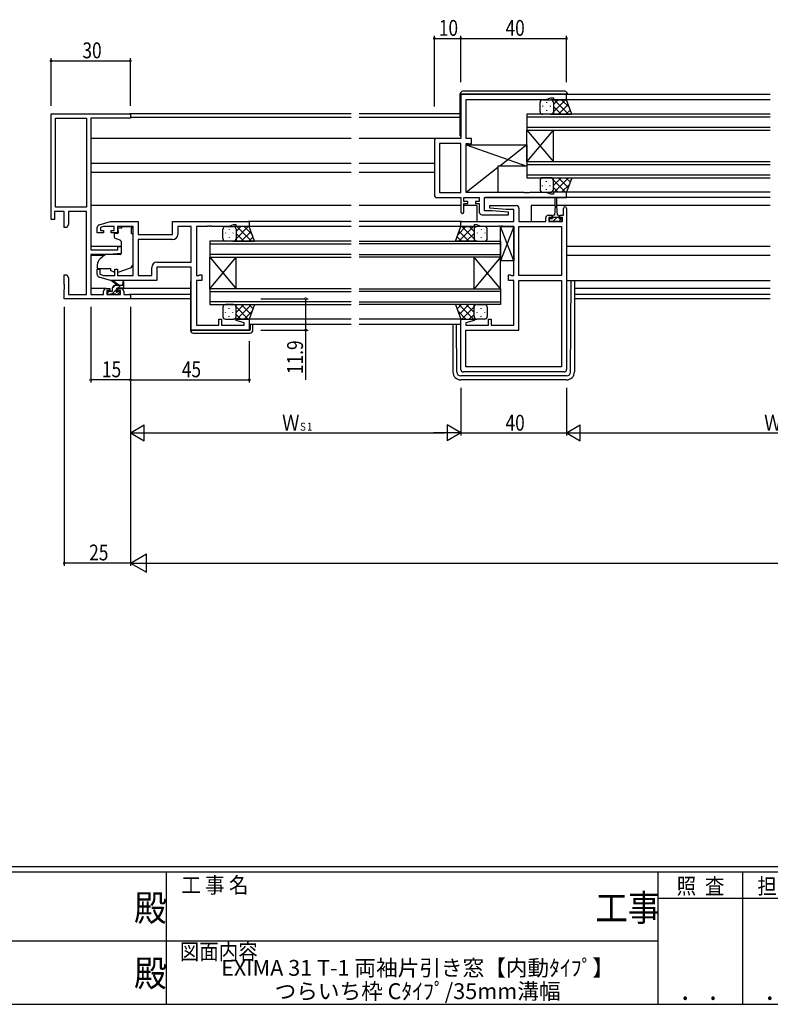
# Model space of a CAD drawing. Extents: x 0 to 1133, y 0 to 806.
# Drawn here: x 499 to 783, y 0 to 373 of the extents above; entities that cross this region are included whole.
import ezdxf
from ezdxf.enums import TextEntityAlignment as Align

# ---------------------------------------------------------------- set-up
doc = ezdxf.new("R2010")
doc.units = 0
for name, color, linetype in [('USER1', 3, 'CONTINUOUS'), ('YKK_11', 7, 'CONTINUOUS'), ('YKK_12', 2, 'CONTINUOUS'), ('YKK_13', 4, 'CONTINUOUS'), ('YKK_D', 6, 'CONTINUOUS'), ('YKK_ZWAK', 7, 'CONTINUOUS')]:
    doc.layers.add(name, color=color, linetype=linetype)
doc.styles.get("Standard").update_dxf_attribs({"font": 'ROMANS.SHX', "bigfont": 'EXTFONT.SHX'})
doc.styles.add('YKK_OSSTYLE1', font='romans.shx', dxfattribs={"width": 0.9, "bigfont": 'EXTFONT.SHX'})

# ---------------------------------------------------------------- blocks, each defined once
blk = doc.blocks.new('A201')
at = {"layer": 'YKK_ZWAK', "color": 254, "linetype": 'Continuous'}
for p, q in [((571, 35), (21, 35)), ((544, 34), (21, 34)), ((296, 34), (296, 9)), ((389, 34), (389, 9)), ((21, 9), (544, 9))]:
    blk.add_line(p, q, dxfattribs=at)
at = {"layer": 'YKK_ZWAK', "color": 131, "linetype": 'Continuous'}
for p, q in [((405, 34), (405, 9)), ((437.7, 29), (389, 29)), ((205, 21), (297, 21)), ((297, 21), (389, 21))]:
    blk.add_line(p, q, dxfattribs=at)
at = {"layer": 'YKK_ZWAK', "color": 131, "linetype": 'Continuous', "style": 'YKK_OSSTYLE1', "width": 0.9}
for s, height, p in [('工 事 名', 3, (298.87, 30.05)), ('照  査', 3, (392.56, 29.87)), ('担  当', 3, (407.82, 29.87)), ('図面内容', 3, (298.58, 17.47)), (' ． ．', 3.5, (392.18, 9.75)), (' ． ．', 3.5, (408.18, 9.75))]:
    blk.add_text(s, height=height, dxfattribs=at).set_placement(p)
at = {"layer": 'YKK_ZWAK', "color": 254, "linetype": 'Continuous', "style": 'YKK_OSSTYLE1', "width": 0.9}
for s, p in [('殿', (289.94, 24.75)), ('工事', (377.17, 24.75)), ('殿', (289.94, 12.37))]:
    blk.add_text(s, height=5, dxfattribs=at).set_placement(p)

msp = doc.modelspace()

# ---------------------------------------------------------------- linework, layer by layer
at = {"layer": 'YKK_11', "color": 0, "linetype": 'ByBlock', "ltscale": 0.5}
for p, q in [((665.46, 344.28), (665.46, 327.68)), ((705.46, 344.28), (665.46, 344.28)), ((697.73, 342.35), (699.46, 342.98)), ((699.46, 342.98), (700.46, 342.98)), ((700.46, 342.98), (700.46, 342.28)), ((705.46, 342.28), (705.46, 344.28)), ((667.46, 327.68), (667.46, 342.35)), ((667.46, 342.35), (697.73, 342.35)), ((700.46, 342.28), (705.46, 342.28)), ((655.46, 326.68), (655.46, 306.28)), ((665.46, 327.68), (656.46, 327.68)), ((657.39, 325.75), (657.39, 307.21)), ((657.39, 325.75), (657.39, 307.21)), ((665.46, 325.75), (657.39, 325.75)), ((665.46, 307.21), (665.46, 325.75)), ((669.46, 327.68), (667.46, 327.68)), ((667.46, 307.21), (667.46, 325.75)), ((667.46, 325.75), (668.26, 325.75)), ((668.26, 325.75), (668.43, 325.67)), ((668.43, 325.67), (668.59, 325.58)), ((668.59, 325.58), (669.46, 325.58)), ((669.46, 325.58), (669.46, 327.68)), ((657.39, 307.21), (665.46, 307.21)), ((689.51, 307.21), (667.46, 307.21)), ((689.69, 307.09), (689.51, 307.21)), ((690.24, 307.09), (689.69, 307.09)), ((690.42, 307.21), (690.24, 307.09)), ((690.51, 307.21), (690.42, 307.21)), ((690.69, 307.09), (690.51, 307.21)), ((691.24, 307.09), (690.69, 307.09)), ((691.42, 307.21), (691.24, 307.09)), ((697.73, 307.21), (691.42, 307.21)), ((699.46, 306.58), (697.73, 307.21)), ((700.46, 306.58), (699.46, 306.58)), ((700.46, 307.28), (700.46, 306.58)), ((705.46, 307.28), (700.46, 307.28)), ((705.46, 305.28), (705.46, 307.28)), ((656.46, 305.28), (665.46, 305.28)), ((665.46, 305.28), (665.46, 299.88)), ((666.66, 305.28), (672.46, 305.28)), ((666.66, 303.78), (666.66, 305.28)), ((668.06, 303.78), (666.66, 303.78)), ((666.66, 299.88), (666.66, 302.98)), ((666.66, 302.98), (668.06, 302.98)), ((668.06, 302.98), (668.06, 303.78)), ((671.06, 303.78), (671.06, 302.98)), ((672.46, 303.78), (671.06, 303.78)), ((671.06, 302.98), (672.46, 302.98)), ((672.46, 305.28), (672.46, 303.78)), ((672.46, 302.98), (672.46, 299.78)), ((674.39, 305.28), (705.46, 305.28)), ((674.39, 300.28), (674.39, 305.28)), ((676.44, 301.32), (676.49, 302.28)), ((676.49, 302.28), (686.46, 302.28)), ((673.46, 298.78), (683.44, 298.78)), ((677.27, 300.28), (674.39, 300.28)), ((682.66, 300.78), (676.44, 301.32)), ((683.48, 299.74), (677.27, 300.28)), ((685.53, 300.78), (682.66, 300.78)), ((683.44, 298.78), (683.48, 299.74)), ((685.53, 296.28), (685.53, 300.78)), ((687.46, 301.28), (687.46, 296.28)), ((698.56, 298.58), (699.86, 298.58)), ((699.86, 298.58), (699.86, 297.78)), ((702.86, 297.78), (702.86, 298.58)), ((702.86, 298.58), (704.26, 298.58)), ((704.26, 298.58), (704.26, 301.18)), ((705.46, 301.18), (705.46, 240.28)), ((528.68, 295), (532.96, 296.28)), ((530.36, 294.35), (529.16, 293.99)), ((534.36, 294.35), (530.36, 294.35)), ((532.96, 296.28), (543.46, 296.28)), ((534.36, 292.78), (534.36, 294.35)), ((535.56, 294.35), (535.56, 291.98)), ((541.46, 294.35), (535.56, 294.35)), ((541.46, 275.81), (541.46, 294.35)), ((543.46, 296.28), (543.46, 291.28)), ((556.46, 296.28), (585.46, 296.28)), ((556.46, 291.28), (556.46, 296.28)), ((563.46, 294.35), (558.39, 294.35)), ((558.39, 294.35), (558.39, 291.35)), ((563.46, 280.81), (563.46, 294.35)), ((565.46, 294.35), (565.46, 275.81)), ((569.51, 294.35), (565.46, 294.35)), ((569.69, 294.47), (569.51, 294.35)), ((570.24, 294.47), (569.69, 294.47)), ((570.42, 294.35), (570.24, 294.47)), ((570.51, 294.35), (570.42, 294.35)), ((570.69, 294.47), (570.51, 294.35)), ((571.24, 294.47), (570.69, 294.47)), ((571.42, 294.35), (571.24, 294.47)), ((577.73, 294.35), (571.42, 294.35)), ((579.46, 294.98), (577.73, 294.35)), ((580.46, 294.98), (579.46, 294.98)), ((580.46, 294.28), (580.46, 294.98)), ((585.46, 296.28), (585.46, 294.28)), ((665.46, 296.28), (685.53, 296.28)), ((665.46, 294.28), (665.46, 296.28)), ((671.46, 294.98), (670.46, 294.98)), ((670.46, 294.98), (670.46, 294.28)), ((673.2, 294.35), (671.46, 294.98)), ((679.51, 294.35), (673.2, 294.35)), ((679.69, 294.47), (679.51, 294.35)), ((680.24, 294.47), (679.69, 294.47)), ((680.42, 294.35), (680.24, 294.47)), ((680.51, 294.35), (680.42, 294.35)), ((680.69, 294.47), (680.51, 294.35)), ((681.24, 294.47), (680.69, 294.47)), ((681.42, 294.35), (681.24, 294.47)), ((685.46, 294.35), (681.42, 294.35)), ((685.46, 275.81), (685.46, 294.35)), ((687.46, 296.28), (697.56, 296.28)), ((687.46, 275.81), (687.46, 294.35)), ((687.46, 294.35), (703.53, 294.35)), ((697.56, 296.28), (697.56, 297.58)), ((699.86, 297.78), (698.76, 297.78)), ((698.76, 297.78), (698.76, 296.28)), ((698.76, 296.28), (703.96, 296.28)), ((703.96, 297.78), (702.86, 297.78)), ((703.53, 294.35), (703.53, 275.81)), ((703.53, 294.35), (703.53, 275.81)), ((703.96, 296.28), (703.96, 297.78)), ((527.96, 291.98), (527.96, 294.04)), ((530.26, 291.98), (527.96, 291.98)), ((529.16, 293.99), (529.16, 292.78)), ((529.16, 292.78), (530.26, 292.78)), ((530.26, 292.78), (530.26, 291.98)), ((533.26, 291.98), (533.26, 292.78)), ((533.26, 292.78), (534.36, 292.78)), ((535.56, 291.98), (533.26, 291.98)), ((543.46, 291.28), (556.46, 291.28)), ((585.46, 294.28), (580.46, 294.28)), ((670.46, 294.28), (665.46, 294.28)), ((543.39, 289.35), (543.39, 275.81)), ((543.39, 289.35), (543.39, 275.81)), ((556.39, 289.35), (543.39, 289.35)), ((550.53, 280.81), (563.46, 280.81)), ((527.96, 276.13), (527.96, 278.18)), ((527.96, 278.18), (528.96, 278.18)), ((528.96, 278.18), (528.96, 276.23)), ((528.96, 276.23), (530.36, 275.81)), ((530.36, 275.81), (534.56, 275.81)), ((534.56, 275.81), (534.56, 278.18)), ((534.56, 278.18), (535.56, 278.18)), ((535.56, 278.18), (535.56, 275.81)), ((535.56, 275.81), (541.46, 275.81)), ((543.39, 275.81), (548.53, 275.81)), ((548.53, 275.81), (548.53, 278.81)), ((550.46, 278.88), (550.46, 273.88)), ((563.46, 278.88), (550.46, 278.88)), ((563.46, 255.08), (563.46, 278.88)), ((565.46, 275.81), (566.34, 275.81)), ((566.34, 275.81), (566.5, 275.9)), ((566.5, 275.9), (566.66, 275.98)), ((566.66, 275.98), (567.46, 275.98)), ((567.46, 275.98), (567.46, 273.88)), ((683.46, 273.88), (683.46, 275.98)), ((683.46, 275.98), (684.26, 275.98)), ((684.26, 275.98), (684.43, 275.9)), ((684.43, 275.9), (684.59, 275.81)), ((684.59, 275.81), (685.46, 275.81)), ((703.53, 275.81), (687.46, 275.81)), ((532.96, 273.88), (528.68, 275.17)), ((550.46, 273.88), (532.96, 273.88)), ((565.46, 273.88), (565.46, 257.01)), ((567.46, 273.88), (565.46, 273.88)), ((685.46, 273.88), (683.46, 273.88)), ((685.46, 257.01), (685.46, 273.88)), ((687.46, 255.08), (687.46, 273.88)), ((687.46, 273.88), (703.53, 273.88)), ((703.53, 273.88), (703.53, 241.21)), ((573.96, 257.01), (573.96, 259.28)), ((573.96, 259.28), (574.96, 259.28)), ((574.96, 259.28), (574.96, 257.01)), ((580.43, 258.76), (580.5, 259.28)), ((583.53, 257.93), (580.43, 258.76)), ((580.5, 259.28), (585.46, 259.28)), ((583.53, 257.01), (583.53, 257.93)), ((585.46, 259.28), (585.46, 255.08)), ((665.46, 240.28), (665.46, 259.28)), ((665.46, 259.28), (670.42, 259.28)), ((670.49, 258.76), (667.39, 257.93)), ((667.39, 257.93), (667.39, 257.01)), ((670.42, 259.28), (670.49, 258.76)), ((675.96, 257.01), (675.96, 259.28)), ((675.96, 259.28), (676.96, 259.28)), ((676.96, 259.28), (676.96, 257.01)), ((585.46, 255.08), (563.46, 255.08)), ((565.46, 257.01), (573.96, 257.01)), ((574.96, 257.01), (583.53, 257.01)), ((667.39, 257.01), (675.96, 257.01)), ((667.39, 241.21), (667.39, 255.08)), ((667.39, 255.08), (687.46, 255.08)), ((676.96, 257.01), (685.46, 257.01)), ((704.46, 239.28), (666.46, 239.28)), ((703.53, 241.21), (667.39, 241.21)), ((703.53, 241.21), (667.39, 241.21))]:
    msp.add_line(p, q, dxfattribs=at)
at = {"layer": 'YKK_11', "color": 0, "linetype": 'ByBlock', "lineweight": -2}
for p, q in [((510.46, 296.98), (510.46, 336.98)), ((510.46, 336.98), (540.46, 336.98)), ((512.09, 301.61), (512.09, 335.35)), ((512.09, 301.61), (512.09, 335.35)), ((512.09, 335.35), (523.83, 335.35)), ((523.83, 335.35), (523.83, 301.61)), ((525.46, 335.35), (525.46, 285.48)), ((540.46, 335.35), (525.46, 335.35)), ((540.46, 336.98), (540.46, 335.35)), ((511.76, 299.98), (511.76, 296.98)), ((515.46, 299.98), (511.76, 299.98)), ((523.83, 301.61), (512.09, 301.61)), ((515.46, 293.98), (515.46, 299.98)), ((517.09, 299.98), (517.09, 295.07)), ((523.83, 299.98), (517.09, 299.98)), ((523.83, 268.61), (523.83, 299.98)), ((511.76, 296.98), (510.46, 296.98)), ((517.09, 295.07), (516.46, 293.98)), ((516.46, 293.98), (515.46, 293.98)), ((525.46, 285.48), (535.76, 285.48)), ((525.46, 283.78), (525.46, 268.61)), ((532.46, 283.78), (525.46, 283.78)), ((536.96, 284.17), (532.46, 283.78)), ((535.76, 286.78), (536.96, 286.78)), ((535.76, 285.48), (535.76, 286.78)), ((536.96, 286.78), (536.96, 284.17)), ((515.46, 275.98), (516.46, 275.98)), ((515.46, 272.44), (515.46, 275.98)), ((516.46, 275.98), (517.09, 274.89)), ((515.58, 272.26), (515.46, 272.44)), ((515.58, 271.71), (515.58, 272.26)), ((517.09, 274.89), (517.09, 268.61)), ((515.46, 271.52), (515.58, 271.71)), ((515.46, 271.44), (515.46, 271.52)), ((515.58, 271.26), (515.46, 271.44)), ((515.46, 270.52), (515.58, 270.71)), ((515.46, 266.98), (515.46, 270.52)), ((515.58, 270.71), (515.58, 271.26)), ((517.09, 268.61), (523.83, 268.61)), ((525.46, 268.61), (530.36, 268.61)), ((530.36, 268.61), (530.36, 269.88)), ((531.36, 270.88), (532.66, 270.88)), ((531.56, 270.08), (531.56, 268.61)), ((532.66, 270.08), (531.56, 270.08)), ((531.56, 268.61), (536.76, 268.61)), ((532.66, 270.88), (532.66, 270.08)), ((535.66, 270.88), (536.96, 270.88)), ((535.66, 270.08), (535.66, 270.88)), ((536.76, 270.08), (535.66, 270.08)), ((536.76, 268.61), (536.76, 270.08)), ((537.96, 269.88), (537.96, 268.61)), ((537.96, 268.61), (540.46, 268.61)), ((540.46, 268.61), (540.46, 266.98)), ((540.46, 266.98), (515.46, 266.98))]:
    msp.add_line(p, q, dxfattribs=at)
at = {"layer": 'YKK_11', "color": 0, "linetype": 'ByBlock', "ltscale": 0.5}
for centre, radius, start, end in [((656.46, 326.68), 1, 90, 180), ((656.46, 306.28), 1, 180, 270), ((686.46, 301.28), 1, 0, 90), ((666.06, 299.88), 0.6, 180, 0), ((673.46, 299.78), 1, 180, 270), ((698.56, 297.58), 1, 90, 180), ((704.86, 301.18), 0.6, 360, 180), ((528.96, 294.04), 1, 106.6993, 180), ((556.39, 291.35), 2, 270, 360), ((550.53, 278.81), 2, 90, 180), ((528.96, 276.13), 1, 180, 253.3007), ((666.46, 240.28), 1, 180, 270), ((704.46, 240.28), 1, 270, 360)]:
    msp.add_arc(centre, radius, start, end, dxfattribs=at)
at = {"layer": 'YKK_11', "color": 0, "linetype": 'ByBlock', "lineweight": -2}
for centre, start, end in [((531.36, 269.88), 90, 180), ((536.96, 269.88), 0, 90)]:
    msp.add_arc(centre, 1, start, end, dxfattribs=at)
at = {"layer": 'YKK_12', "ltscale": 1.5}
for p, q in [((782.46, 344.28), (705.16, 344.28)), ((782.46, 342.28), (704.96, 342.28)), ((623.96, 336.98), (540.16, 336.98)), ((623.96, 335.58), (540.46, 335.58)), ((665.26, 336.98), (626.96, 336.98)), ((665.26, 335.58), (626.96, 335.58)), ((690.46, 336.78), (690.46, 330.78)), ((782.46, 336.78), (690.46, 336.78)), ((690.46, 335.78), (782.46, 335.78)), ((782.46, 331.78), (690.46, 331.78)), ((690.46, 330.78), (782.46, 330.78)), ((690.46, 318.78), (690.46, 330.78)), ((690.46, 318.78), (700.46, 330.78)), ((690.46, 330.78), (700.46, 318.78)), ((700.46, 318.78), (700.46, 330.78)), ((623.96, 327.68), (525.46, 327.68)), ((665.16, 327.68), (626.96, 327.68)), ((623.96, 318.18), (525.46, 318.18)), ((655.46, 318.18), (626.96, 318.18)), ((782.46, 318.78), (690.46, 318.78)), ((690.46, 318.78), (690.46, 312.78)), ((690.46, 317.78), (782.46, 317.78)), ((623.96, 314.78), (525.46, 314.78)), ((655.46, 314.78), (626.96, 314.78)), ((782.46, 313.78), (690.46, 313.78)), ((690.46, 312.78), (782.46, 312.78)), ((782.46, 307.28), (704.97, 307.28)), ((623.96, 302.28), (525.46, 302.28)), ((665.46, 302.28), (626.96, 302.28)), ((671.53, 302.28), (666.66, 302.28)), ((671.53, 302.28), (671.53, 296.39)), ((782.46, 305.28), (674.69, 305.28)), ((692.03, 302.28), (692.03, 296.39)), ((701.11, 302.28), (692.03, 302.28)), ((782.46, 302.28), (701.61, 302.28)), ((711.15, 305.28), (704.96, 305.28)), ((719.46, 305.28), (718.78, 305.28)), ((623.96, 296.28), (585.16, 296.28)), ((665.76, 296.28), (626.96, 296.28)), ((623.96, 294.28), (584.96, 294.28)), ((665.96, 294.28), (626.96, 294.28)), ((623.96, 288.78), (570.46, 288.78)), ((570.46, 288.78), (570.46, 282.78)), ((570.46, 287.78), (623.96, 287.78)), ((626.96, 288.78), (680.46, 288.78)), ((680.46, 287.78), (626.96, 287.78)), ((680.46, 288.78), (680.46, 282.78)), ((536.96, 286.78), (525.46, 286.78)), ((530.59, 283.38), (525.46, 283.38)), ((623.96, 283.78), (570.46, 283.78)), ((626.96, 283.78), (680.46, 283.78)), ((782.46, 286.78), (705.46, 286.78)), ((782.46, 283.38), (705.46, 283.38)), ((570.46, 270.78), (580.46, 282.78)), ((570.46, 282.78), (580.46, 270.78)), ((570.46, 282.78), (623.96, 282.78)), ((570.46, 270.78), (570.46, 282.78)), ((580.46, 270.78), (580.46, 282.78)), ((680.46, 282.78), (626.96, 282.78)), ((670.46, 270.78), (670.46, 282.78)), ((680.46, 270.78), (670.46, 282.78)), ((680.46, 282.78), (670.46, 270.78)), ((680.46, 270.78), (680.46, 282.78)), ((531.36, 270.88), (525.46, 270.88)), ((563.26, 270.88), (536.96, 270.88)), ((563.26, 268.61), (540.16, 268.61)), ((623.96, 270.78), (570.46, 270.78)), ((570.46, 270.78), (570.46, 264.78)), ((570.46, 269.78), (623.96, 269.78)), ((626.96, 270.78), (680.46, 270.78)), ((680.46, 269.78), (626.96, 269.78)), ((680.46, 270.78), (680.46, 264.78)), ((782.46, 270.88), (708.46, 270.88)), ((782.46, 268.61), (708.46, 268.61)), ((563.26, 266.98), (540.16, 266.98)), ((623.96, 265.78), (570.46, 265.78)), ((570.46, 264.78), (623.96, 264.78)), ((626.96, 265.78), (680.46, 265.78)), ((680.46, 264.78), (626.96, 264.78)), ((782.46, 266.98), (708.46, 266.98)), ((623.96, 259.28), (584.96, 259.28)), ((623.96, 257.28), (585.46, 257.28)), ((665.96, 259.28), (626.96, 259.28)), ((665.46, 257.28), (626.96, 257.28))]:
    msp.add_line(p, q, dxfattribs=at)
at = {"layer": 'YKK_13', "ltscale": 1.5}
for p, q in [((665.26, 328.68), (665.26, 344.48)), ((665.26, 344.48), (665.76, 344.48)), ((665.76, 344.48), (705.26, 344.48)), ((704.76, 345.48), (666.26, 345.48)), ((705.26, 344.48), (705.76, 344.48)), ((705.76, 344.48), (705.76, 344.28)), ((695.46, 337.78), (695.46, 341.28)), ((696.41, 339.95), (696.41, 339.75)), ((696.46, 342.28), (699.46, 342.28)), ((697.83, 341.36), (697.83, 341.16)), ((699.24, 339.95), (699.24, 339.75)), ((705.46, 342.28), (699.46, 342.28)), ((700.46, 340.49), (702.26, 342.28)), ((700.46, 337.66), (705.08, 342.28)), ((700.46, 341.28), (700.46, 337.68)), ((700.46, 340.88), (700.46, 336.78)), ((700.46, 339.72), (703.4, 336.78)), ((700.73, 342.28), (706.23, 336.78)), ((702.41, 336.78), (706.11, 340.48)), ((703.56, 342.28), (706.52, 339.32)), ((707.43, 336.78), (705.46, 342.28)), ((699.46, 336.78), (696.46, 336.78)), ((697.83, 338.33), (697.83, 338.13)), ((699.24, 336.78), (707.43, 336.78)), ((700.46, 336.89), (700.58, 336.78)), ((705.24, 336.78), (706.85, 338.39)), ((667.46, 307.21), (667.46, 325.21)), ((667.46, 325.21), (690.46, 317.21)), ((667.46, 325.21), (690.46, 325.21)), ((690.46, 325.21), (680.24, 317.21)), ((690.46, 325.21), (690.46, 317.21)), ((679.46, 317.21), (679.46, 307.21)), ((690.46, 317.21), (679.46, 317.21)), ((679.46, 316.6), (667.46, 307.21)), ((695.46, 311.78), (695.46, 308.28)), ((696.41, 309.62), (696.41, 309.82)), ((699.46, 312.78), (696.46, 312.78)), ((697.83, 311.23), (697.83, 311.43)), ((699.24, 312.78), (707.43, 312.78)), ((699.24, 309.62), (699.24, 309.82)), ((700.46, 308.68), (700.46, 312.78)), ((700.46, 309.84), (703.4, 312.78)), ((700.46, 312.67), (700.58, 312.78)), ((700.46, 311.9), (705.08, 307.28)), ((700.46, 308.28), (700.46, 311.88)), ((700.73, 307.28), (706.23, 312.78)), ((702.41, 312.78), (706.11, 309.09)), ((703.56, 307.28), (706.52, 310.24)), ((705.24, 312.78), (706.85, 311.17)), ((707.43, 312.78), (705.46, 307.28)), ((679.46, 307.21), (667.46, 307.21)), ((696.46, 307.28), (699.46, 307.28)), ((697.83, 308.2), (697.83, 308.4)), ((705.46, 307.28), (699.46, 307.28)), ((700.46, 309.07), (702.26, 307.28)), ((701.11, 302.08), (700.86, 298.58)), ((701.11, 302.08), (701.11, 305.03)), ((701.61, 305.03), (701.61, 302.08)), ((701.61, 302.08), (701.86, 298.58)), ((700.11, 298.18), (700.11, 297.38)), ((700.86, 298.58), (700.51, 298.58)), ((702.21, 298.58), (701.86, 298.58)), ((702.61, 297.38), (702.61, 298.18)), ((537.06, 294.35), (537.06, 293.68)), ((537.06, 294.35), (540.86, 294.35)), ((540.86, 294.35), (540.86, 293.68)), ((685.46, 281.35), (680.46, 294.35)), ((685.46, 294.35), (680.46, 281.35)), ((680.46, 281.35), (680.46, 294.35)), ((680.46, 294.35), (685.46, 294.35)), ((685.46, 294.35), (685.46, 281.35)), ((699.06, 296.28), (699.06, 297.38)), ((699.06, 297.38), (700.11, 297.38)), ((703.66, 296.28), (699.06, 296.28)), ((700.11, 297.88), (702.61, 297.88)), ((702.61, 297.38), (703.66, 297.38)), ((703.66, 297.38), (703.66, 296.28)), ((534.36, 291.38), (534.36, 290.33)), ((535.59, 291.68), (534.66, 291.68)), ((537.06, 293.68), (535.89, 293.68)), ((535.89, 292.68), (535.89, 293.68)), ((535.89, 292.68), (535.89, 291.98)), ((540.86, 292.68), (540.86, 293.68)), ((540.86, 291.68), (540.86, 292.68)), ((540.86, 291.68), (541.46, 291.68)), ((541.46, 280.13), (541.46, 291.68)), ((575.46, 289.78), (575.46, 293.28)), ((576.41, 291.95), (576.41, 291.75)), ((576.46, 294.28), (579.46, 294.28)), ((577.83, 293.36), (577.83, 293.16)), ((579.24, 291.95), (579.24, 291.75)), ((585.46, 294.28), (579.46, 294.28)), ((580.46, 289.66), (585.08, 294.28)), ((580.46, 292.49), (582.26, 294.28)), ((580.46, 293.28), (580.46, 289.68)), ((580.46, 292.88), (580.46, 288.78)), ((580.46, 291.72), (583.4, 288.78)), ((580.73, 294.28), (586.23, 288.78)), ((582.41, 288.78), (586.11, 292.48)), ((583.56, 294.28), (586.52, 291.32)), ((587.43, 288.78), (585.46, 294.28)), ((663.5, 288.78), (665.46, 294.28)), ((667.37, 294.28), (664.41, 291.32)), ((670.2, 294.28), (664.7, 288.78)), ((668.52, 288.78), (664.82, 292.48)), ((665.46, 294.28), (671.46, 294.28)), ((670.46, 289.66), (665.84, 294.28)), ((670.46, 291.72), (667.52, 288.78)), ((670.46, 292.49), (668.67, 294.28)), ((670.46, 293.28), (670.46, 289.68)), ((670.46, 292.88), (670.46, 288.78)), ((674.46, 294.28), (671.46, 294.28)), ((671.69, 291.95), (671.69, 291.75)), ((673.1, 293.36), (673.1, 293.16)), ((674.52, 291.95), (674.52, 291.75)), ((675.46, 289.78), (675.46, 293.28)), ((534.69, 289.86), (536.69, 289.13)), ((536.96, 288.68), (536.96, 284.08)), ((579.46, 288.78), (576.46, 288.78)), ((577.83, 290.33), (577.83, 290.13)), ((579.24, 288.78), (587.43, 288.78)), ((580.46, 288.89), (580.58, 288.78)), ((585.24, 288.78), (586.85, 290.39)), ((671.69, 288.78), (663.5, 288.78)), ((665.69, 288.78), (664.08, 290.39)), ((670.46, 288.89), (670.35, 288.78)), ((671.46, 288.78), (674.46, 288.78)), ((673.1, 290.33), (673.1, 290.13)), ((530.73, 283.5), (529.04, 282.08)), ((536.75, 283.78), (531.36, 283.73)), ((527.96, 279.78), (527.96, 278.48)), ((685.46, 281.35), (680.46, 281.35)), ((527.96, 278.48), (532.96, 278.48)), ((532.96, 278.48), (532.96, 278.18)), ((532.96, 278.18), (532.96, 277.68)), ((534.27, 277.07), (532.96, 277.68)), ((535.84, 277.04), (540.47, 278.72)), ((535.46, 272.11), (533.64, 273.51)), ((536.06, 272.11), (533.85, 273.79)), ((534.76, 272.11), (537.96, 272.11)), ((537.66, 273.24), (537.47, 272.11)), ((537.96, 271.41), (537.96, 273.41)), ((563.26, 273.58), (563.26, 255.28)), ((563.46, 273.58), (563.26, 273.58)), ((705.46, 273.88), (782.46, 273.88)), ((706.98, 239.27), (707.25, 273.88)), ((708.46, 273.88), (708.46, 239.28)), ((531.76, 269.41), (531.76, 268.91)), ((533.46, 269.71), (532.06, 269.71)), ((532.06, 268.61), (532.56, 268.61)), ((532.76, 268.81), (534.86, 268.81)), ((533.76, 270.01), (533.76, 271.11)), ((535.06, 268.61), (535.66, 268.61)), ((535.36, 270.17), (535.36, 270.81)), ((535.66, 271.11), (537.66, 271.11)), ((536.16, 269.71), (535.83, 269.71)), ((535.88, 268.7), (536.38, 269.2)), ((579.46, 264.78), (576.46, 264.78)), ((579.24, 264.78), (587.43, 264.78)), ((580.46, 264.67), (580.58, 264.78)), ((580.46, 261.84), (583.4, 264.78)), ((580.46, 260.68), (580.46, 264.78)), ((580.73, 259.28), (586.23, 264.78)), ((582.41, 264.78), (586.11, 261.09)), ((585.24, 264.78), (586.85, 263.17)), ((587.43, 264.78), (585.46, 259.28)), ((671.69, 264.78), (663.5, 264.78)), ((663.5, 264.78), (665.46, 259.28)), ((665.69, 264.78), (664.08, 263.17)), ((670.2, 259.28), (664.7, 264.78)), ((668.52, 264.78), (664.82, 261.09)), ((670.46, 261.84), (667.52, 264.78)), ((670.46, 264.67), (670.35, 264.78)), ((670.46, 260.68), (670.46, 264.78)), ((671.46, 264.78), (674.46, 264.78)), ((575.46, 263.78), (575.46, 260.28)), ((576.41, 261.62), (576.41, 261.82)), ((577.83, 263.23), (577.83, 263.43)), ((579.24, 261.62), (579.24, 261.82)), ((580.46, 263.9), (585.08, 259.28)), ((580.46, 260.28), (580.46, 263.88)), ((580.46, 261.07), (582.26, 259.28)), ((583.56, 259.28), (586.52, 262.24)), ((667.37, 259.28), (664.41, 262.24)), ((670.46, 263.9), (665.84, 259.28)), ((670.46, 261.07), (668.67, 259.28)), ((670.46, 260.28), (670.46, 263.88)), ((671.69, 261.62), (671.69, 261.82)), ((673.1, 263.23), (673.1, 263.43)), ((674.52, 261.62), (674.52, 261.82)), ((675.46, 263.78), (675.46, 260.28)), ((576.46, 259.28), (579.46, 259.28)), ((577.83, 260.2), (577.83, 260.4)), ((585.46, 259.28), (579.46, 259.28)), ((585.76, 257.28), (585.76, 255.28)), ((586.76, 254.98), (586.76, 257.28)), ((662.46, 257.28), (662.46, 239.28)), ((663.95, 239.27), (663.81, 257.28)), ((665.46, 259.28), (671.46, 259.28)), ((674.46, 259.28), (671.46, 259.28)), ((673.1, 260.2), (673.1, 260.4)), ((563.26, 255.28), (563.26, 254.98)), ((563.76, 254.98), (563.26, 254.98)), ((585.46, 254.98), (563.76, 254.98)), ((564.26, 253.98), (585.76, 253.98)), ((705.48, 237.78), (665.45, 237.78)), ((705.46, 236.28), (665.46, 236.28))]:
    msp.add_line(p, q, dxfattribs=at)
at = {"layer": 'YKK_13'}
for p, q in [((699.11, 297.38), (699.06, 297.33)), ((701.36, 297.39), (700.26, 296.28)), ((701.86, 297.88), (701.36, 297.39)), ((703.6, 297.38), (702.5, 296.28)), ((534.64, 272.1), (533.77, 271.24)), ((536.89, 272.11), (535.89, 271.11)), ((532.25, 269.71), (531.76, 269.23)), ((535.36, 270.58), (533.59, 268.81)), ((536.46, 269.44), (535.64, 268.61))]:
    msp.add_line(p, q, dxfattribs=at)
at = {"layer": 'YKK_13', "ltscale": 1.5}
for centre, radius, start, end in [((666.26, 344.48), 1, 90, 180), ((704.76, 344.48), 1, 0, 90), ((696.46, 341.28), 1, 90, 180), ((699.46, 341.28), 1, 360, 90), ((699.46, 341.28), 1, 360, 90), ((696.46, 337.78), 1, 180, 270), ((699.46, 337.78), 1, 270, 360), ((699.46, 337.78), 1, 270, 360), ((665.76, 328.68), 0.5, 180, 233.1301), ((696.46, 311.78), 1, 90, 180), ((699.46, 311.78), 1, 0, 90), ((699.46, 311.78), 1, 0, 90), ((696.46, 308.28), 1, 180, 270), ((699.46, 308.28), 1, 270, 0), ((699.46, 308.28), 1, 270, 0), ((701.36, 305.03), 0.25, 0, 180), ((700.51, 298.18), 0.4, 90, 180), ((702.21, 298.18), 0.4, 0, 90), ((534.66, 291.38), 0.3, 90, 180), ((535.59, 291.98), 0.3, 270, 0), ((576.46, 293.28), 1, 90, 180), ((579.46, 293.28), 1, 360, 90), ((579.46, 293.28), 1, 360, 90), ((671.46, 293.28), 1, 90, 180), ((671.46, 293.28), 1, 90, 180), ((674.46, 293.28), 1, 0, 90), ((534.86, 290.33), 0.5, 180, 250), ((536.46, 288.68), 0.5, 0, 70), ((576.46, 289.78), 1, 180, 270), ((579.46, 289.78), 1, 270, 360), ((579.46, 289.78), 1, 270, 360), ((671.46, 289.78), 1, 180, 270), ((671.46, 289.78), 1, 180, 270), ((674.46, 289.78), 1, 270, 0), ((531.37, 282.73), 1, 90.5, 130), ((536.66, 284.08), 0.3, 270.5, 0), ((530.96, 279.78), 3, 130, 180), ((539.96, 280.13), 1.5, 289.8533, 0), ((534.69, 277.98), 1, 245, 262.5931), ((535.5, 277.98), 1, 273.8868, 289.8533), ((533.66, 273.71), 0.2, 24.4171, 264.4171), ((534.76, 271.11), 1, 90, 180), ((537.76, 273.41), 0.2, 360, 240), ((532.06, 269.41), 0.3, 90, 180), ((532.06, 268.91), 0.3, 180, 270), ((532.56, 268.81), 0.2, 270, 360), ((533.46, 270.01), 0.3, 270, 360), ((535.06, 268.81), 0.2, 180, 270), ((535.36, 269.71), 0.25, 123.0557, 326.9443), ((535.06, 270.17), 0.3, 303.0557, 360), ((535.66, 270.81), 0.3, 90, 180), ((535.83, 269.41), 0.3, 90, 146.9443), ((535.66, 268.91), 0.3, 270, 315), ((536.16, 269.41), 0.3, 315, 90), ((537.66, 271.41), 0.3, 270, 360), ((576.46, 263.78), 1, 90, 180), ((579.46, 263.78), 1, 0, 90), ((579.46, 263.78), 1, 0, 90), ((671.46, 263.78), 1, 90, 180), ((671.46, 263.78), 1, 90, 180), ((674.46, 263.78), 1, 360, 90), ((576.46, 260.28), 1, 180, 270), ((579.46, 260.28), 1, 270, 0), ((579.46, 260.28), 1, 270, 0), ((671.46, 260.28), 1, 180, 270), ((671.46, 260.28), 1, 180, 270), ((674.46, 260.28), 1, 270, 360), ((564.26, 254.98), 1, 180, 270), ((585.46, 255.28), 0.3, 270, 0), ((585.76, 254.98), 1, 270, 0), ((665.46, 239.28), 3, 180, 270), ((665.45, 239.28), 1.5, 180.4523, 270), ((705.46, 239.28), 3, 270, 0), ((705.48, 239.28), 1.5, 270, 359.5477)]:
    msp.add_arc(centre, radius, start, end, dxfattribs=at)
at = {"layer": 'YKK_D', "ltscale": 1.5}
for p, q in [((655.46, 339.72), (655.46, 366.48)), ((655.46, 365.48), (665.46, 365.48)), ((665.46, 348.92), (665.46, 366.48)), ((665.46, 348.92), (665.46, 366.48)), ((665.46, 365.48), (705.46, 365.48)), ((705.46, 348.92), (705.46, 366.48)), ((589.76, 266.98), (607.76, 266.98)), ((606.76, 266.98), (606.76, 255.08)), ((525.46, 263.98), (525.46, 235.28)), ((540.46, 263.98), (540.46, 235.28)), ((589.76, 255.08), (607.76, 255.08)), ((606.76, 255.08), (606.76, 236.34)), ((540.46, 250.98), (540.46, 235.28)), ((585.46, 250.98), (585.46, 235.28)), ((540.46, 236.28), (525.46, 236.28)), ((540.46, 236.28), (585.46, 236.28)), ((540.46, 233.28), (540.46, 215.28)), ((665.46, 233.28), (665.46, 215.28)), ((665.46, 233.28), (665.46, 215.28)), ((705.46, 233.28), (705.46, 215.28)), ((705.46, 233.28), (705.46, 215.28)), ((546.46, 216.28), (659.46, 216.28)), ((665.46, 216.28), (705.46, 216.28)), ((711.46, 216.28), (856.46, 216.28))]:
    msp.add_line(p, q, dxfattribs=at)
at = {"layer": 'YKK_D'}
for p, q in [((510.46, 339.98), (510.46, 357.98)), ((540.46, 339.98), (540.46, 357.98)), ((510.46, 356.98), (540.46, 356.98)), ((515.46, 263.98), (515.46, 165.98)), ((540.46, 263.98), (540.46, 165.98)), ((540.46, 263.98), (540.46, 165.98)), ((540.46, 216.28), (545.66, 219.28)), ((540.46, 216.28), (545.66, 213.28)), ((540.46, 216.28), (550.86, 216.28)), ((545.66, 213.28), (545.66, 219.28)), ((665.46, 216.28), (655.07, 216.28)), ((665.46, 216.28), (660.27, 219.28)), ((660.27, 219.28), (660.27, 213.28)), ((665.46, 216.28), (660.27, 213.28)), ((705.46, 216.28), (710.66, 219.28)), ((705.46, 216.28), (710.66, 213.28)), ((705.46, 216.28), (715.86, 216.28)), ((710.66, 213.28), (710.66, 219.28)), ((540.46, 166.98), (515.46, 166.98)), ((547.46, 166.98), (1020.46, 166.98))]:
    msp.add_line(p, q, dxfattribs=at)
at = {"layer": 'YKK_D', "lineweight": -2}
for p, q in [((540.46, 166.98), (546.53, 170.48)), ((546.53, 163.48), (546.53, 170.48)), ((540.46, 166.98), (552.59, 166.98)), ((540.46, 166.98), (546.53, 163.48))]:
    msp.add_line(p, q, dxfattribs=at)
at = {"layer": 'YKK_D', "linetype": 'ByBlock', "const_width": 0.85}
for points in [[(655.57, 365.48, 1), (655.36, 365.48, 1)], [(665.36, 365.48, 1), (665.57, 365.48, 1)], [(665.57, 365.48, 1), (665.36, 365.48, 1)], [(705.36, 365.48, 1), (705.57, 365.48, 1)], [(510.57, 356.98, 1), (510.36, 356.98, 1)], [(540.36, 356.98, 1), (540.57, 356.98, 1)], [(606.76, 266.87, 1), (606.76, 267.09, 1)], [(606.76, 255.19, 1), (606.76, 254.97, 1)], [(525.57, 236.28, 1), (525.36, 236.28, 1)], [(540.57, 236.28, 1), (540.36, 236.28, 1)], [(540.36, 236.28, 1), (540.57, 236.28, 1)], [(585.36, 236.28, 1), (585.57, 236.28, 1)], [(515.57, 166.98, 1), (515.36, 166.98, 1)]]:
    msp.add_lwpolyline(points, format="xyb", close=True, dxfattribs=at)

# ---------------------------------------------------------------- block references
at = {"layer": 'YKK_ZWAK', "xscale": 2, "yscale": 2, "zscale": 2}
msp.add_blockref('A201', (-38, -18), dxfattribs=at)

# ---------------------------------------------------------------- texts
at = {"layer": 'USER1', "color": 3}
for s, p in [('EXIMA 31 T-1 両袖片引き窓【内動ﾀｲﾌﾟ】', (649.11, 13.79)), ('つらいち枠 Cﾀｲﾌﾟ/35mm溝幅', (649.11, 4.96))]:
    msp.add_text(s, height=6, dxfattribs=at).set_placement(p, align=Align.MIDDLE_CENTER)
at = {"layer": 'YKK_D', "width": 0.8}
for s, height, p in [('10', 6, (657.16, 366.48)), ('40', 6, (682.37, 366.48)), ('30', 6, (522.33, 357.98)), ('15', 6, (529.72, 237.28)), ('45', 6, (559.93, 237.28)), ('Ｗ', 6, (597.87, 217.08)), ('Ｓ1', 3, (604.11, 217.08)), ('40', 6, (682.37, 217.08)), ('Ｗ', 6, (780.21, 217.08)), ('25', 6, (524.88, 167.98))]:
    msp.add_text(s, height=height, dxfattribs=at).set_placement(p)
msp.add_text('11.9', height=6, rotation=90, dxfattribs=at).set_placement((605.76, 238.5))

doc.saveas('drawing.dxf')
